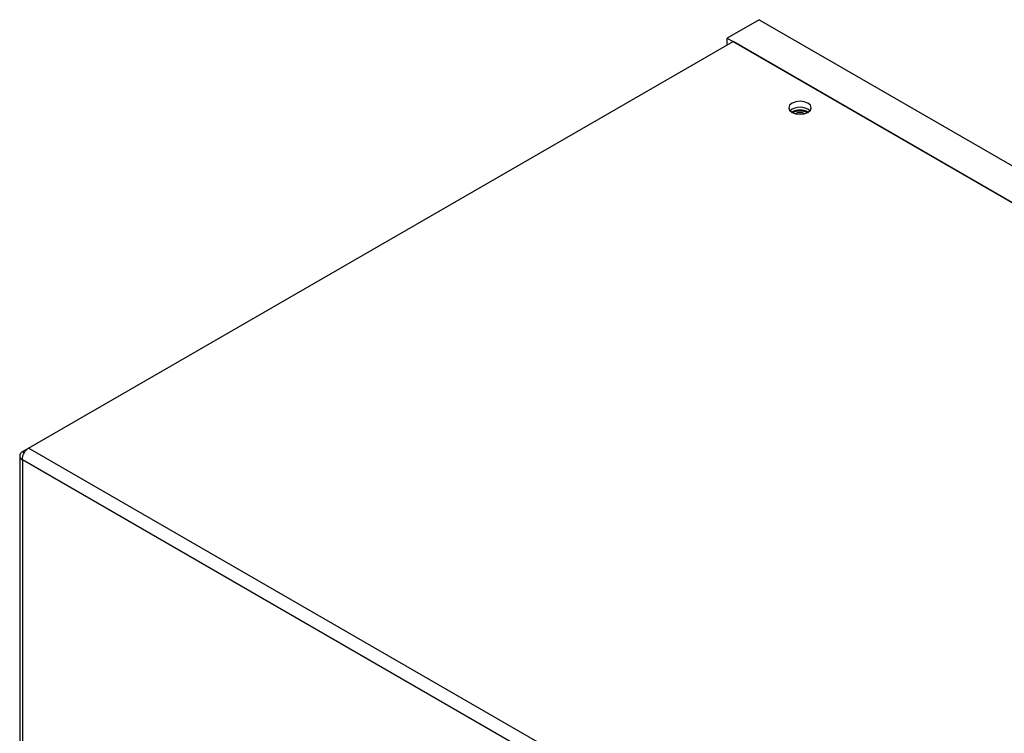
# Model space of a CAD drawing. Units: inches. Extents: x 0 to 118, y 0 to 94.
# Drawn here: x 23 to 32, y 88 to 94 of the extents above; entities that cross this region are included whole.
import ezdxf

# ---------------------------------------------------------------- set-up
doc = ezdxf.new("R2010")
doc.units = ezdxf.units.IN
doc.header["$MEASUREMENT"] = 0

msp = doc.modelspace()

# ---------------------------------------------------------------- linework, layer by layer
at = {"color": 7, "linetype": 'Continuous', "lineweight": 25}
for p, q in [((29.5197, 93.9177), (29.2546, 93.7646)), ((29.5197, 93.9177), (38.1959, 88.909)), ((29.2546, 93.7646), (37.9308, 88.756)), ((29.2546, 93.7078), (29.2546, 93.7646)), ((23.4641, 90.3651), (29.3038, 93.7362)), ((37.8816, 88.7844), (29.3038, 93.7362)), ((23.4149, 90.3367), (23.4641, 90.3651)), ((23.4149, 90.3367), (23.4313, 90.3272)), ((32.0419, 85.4132), (23.4641, 90.3651)), ((23.3922, 90.3018), (23.3922, 65.7913)), ((31.9815, 85.3215), (23.4149, 90.2669)), ((23.4149, 90.2669), (23.4149, 65.7597))]:
    msp.add_line(p, q, dxfattribs=at)
at = {"color": 7, "linetype": 'Continuous', "lineweight": 25, "flags": 128}
msp.add_lwpolyline([(29.9253, 93.2252), (29.8949, 93.2369), (29.8592, 93.241), (29.8234, 93.2369), (29.793, 93.2252), (29.7728, 93.2077), (29.7657, 93.187), (29.7728, 93.1664), (29.793, 93.1489), (29.8234, 93.1372), (29.8592, 93.1331), (29.8949, 93.1372), (29.9253, 93.1489), (29.9455, 93.1664), (29.9527, 93.187), (29.9455, 93.2077), (29.9253, 93.2252)], dxfattribs=at)
at = {"color": 7, "linetype": 'Continuous', "lineweight": 25}
for centre, radius, start, end in [((29.8592, 93.067), 0.1254, 48.91392, 131.08625), ((29.8592, 93.0321), 0.1359, 60.05601, 119.94378), ((29.8592, 93.0176), 0.1428, 64.45124, 115.54854), ((29.8592, 93.0382), 0.1077, 68.20585, 111.79415), ((29.8592, 93.0381), 0.1078, 68.28444, 111.71487)]:
    msp.add_arc(centre, radius, start, end, dxfattribs=at)
for points, knots in [([(23.4149, 90.3367), (23.4086, 90.3315), (23.3959, 90.3212), (23.3904, 90.3018), (23.3959, 90.2824), (23.4086, 90.2721), (23.4149, 90.2669)], [0, 0, 0, 0, 0.250009, 0.500003, 0.749999, 1, 1, 1, 1]), ([(23.4149, 90.2669), (23.4153, 90.276), (23.416, 90.294), (23.4273, 90.3231), (23.444, 90.349), (23.4574, 90.3597), (23.4641, 90.3651)], [0, 0, 0, 0, 0.250009, 0.5, 0.749991, 1, 1, 1, 1])]:
    msp.add_open_spline(points, degree=3, knots=knots, dxfattribs=at)

doc.saveas('drawing.dxf')
